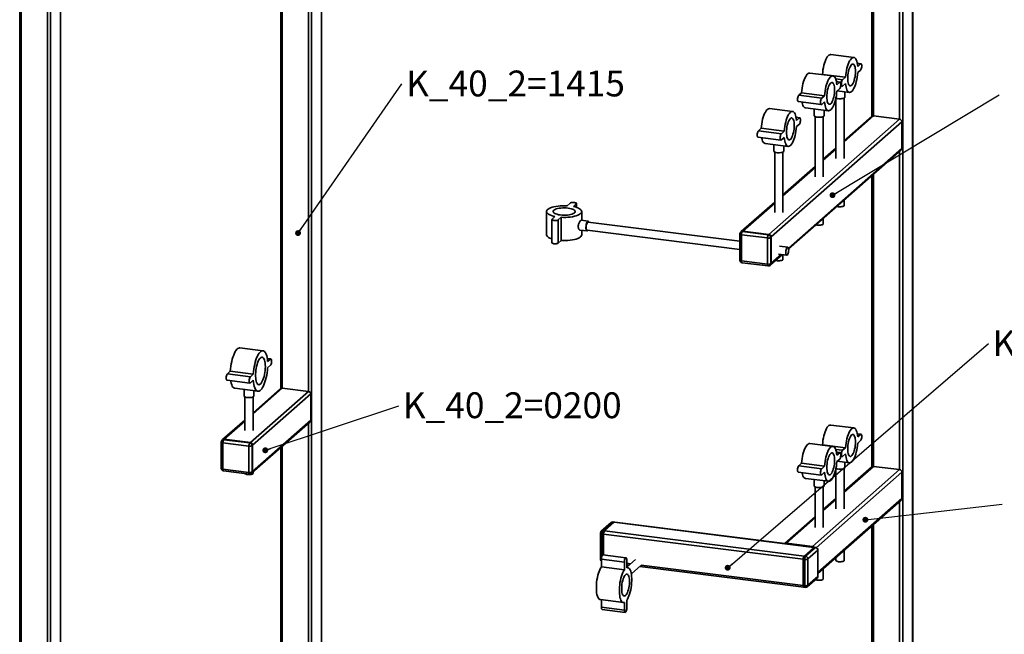
# Paper-space layout 'Blatt2' of a CAD drawing. Units: millimetres. Extents: x 0 to 4200, y 0 to 2970.
# Drawn here: x 923 to 2256, y 1305 to 2138 of the extents above; entities that cross this region are included whole.
import ezdxf

# ---------------------------------------------------------------- set-up
doc = ezdxf.new("R2010")
doc.units = ezdxf.units.MM
doc.layers.add('1', color=7, linetype='Continuous')
doc.styles.add('SLDTEXTSTYLE0', font='TXT', dxfattribs={"width": 0.605})
doc.dimstyles.new('SLDDIMSTYLE3', dxfattribs={"dimtxt": 0.18, "dimasz": 8, "dimexe": 0, "dimexo": 0.0625, "dimgap": 0, "dimtad": 0, "dimtih": 1, "dimtoh": 1, "dimdec": 0, "dimrnd": 1e-09, "dimzin": 0, "dimdsep": 46, "dimtxsty": 'Standard', "dimblk1": 'DOT', "dimblk2": 'DOT', "dimsah": 1, "dimcen": 0.09, "dimadec": 0, "dimazin": 0, "dimtfac": 8, "dimtdec": 0, "dimtofl": 0, "dimtmove": 0, "dimatfit": 3, "dimldrblk": 'DOT', "dimfxl": 1, "dimfrac": 2, "dimtolj": 1, "dimtzin": 0, "dimarcsym": 0})

# ---------------------------------------------------------------- blocks, each defined once
blk = doc.blocks.new('SW_NOTE_0_14')
at = {"layer": '1', "color": 0, "ltscale": 10, "insert": (5.9, 18.1), "char_height": 35, "attachment_point": 1, "style": 'SLDTEXTSTYLE0'}
blk.add_mtext('K_40_2=1415', dxfattribs=at)
blk = doc.blocks.new('_Dot')
at = {"color": 0, "linetype": 'ByBlock', "lineweight": -2}
blk.add_line((-0.5, 0), (-1, 0), dxfattribs=at)
at = {"color": 0, "linetype": 'ByBlock', "const_width": 0.5}
blk.add_lwpolyline([(-0.25, 0, 1), (0.25, 0, 1)], format="xyb", close=True, dxfattribs=at)
blk = doc.blocks.new('SW_NOTE_0_18')
at = {"layer": '1', "color": 0, "ltscale": 10, "insert": (5.4, 18.3), "char_height": 35, "attachment_point": 1, "style": 'SLDTEXTSTYLE0'}
blk.add_mtext('K_40_2=0200', dxfattribs=at)
blk = doc.blocks.new('SW_NOTE_0_19')
at = {"layer": '1', "color": 0, "ltscale": 10, "insert": (5.7, 17.9), "char_height": 35, "attachment_point": 1, "style": 'SLDTEXTSTYLE0'}
blk.add_mtext('K_40_2=0260', dxfattribs=at)

psp = doc.layouts.new('Blatt2')

# ---------------------------------------------------------------- linework, layer by layer
at = {"color": 7, "linetype": 'Continuous', "lineweight": 35, "ltscale": 10}
for p, q in [((923.4, 2537.7), (923.4, 1122.1)), ((925.6, 1122.7), (925.6, 2533.7)), ((960.9, 1118.2), (960.9, 2493.7)), ((965.2, 1008.9), (965.2, 2491)), ((978.6, 1020.7), (978.6, 2489.3)), ((978.8, 1020.8), (978.8, 2489.3)), ((1276.8, 2451.5), (1276.8, 1638)), ((1278.9, 1638.6), (1278.9, 2450.5)), ((1314.3, 1634.1), (1314.3, 2446)), ((1318.6, 964.4), (1318.6, 2446.4)), ((2132.2, 2399.5), (2132.2, 781)), ((2132.5, 781.4), (2132.5, 2399.7)), ((2118.9, 2387.7), (2118.9, 769.2)), ((1331.9, 976.1), (1331.9, 2384.1)), ((1332.2, 976.5), (1332.2, 2384.1)), ((2114.6, 2383.9), (2114.6, 2002.6)), ((2077.1, 2350.9), (2077.1, 2006.5)), ((2079.2, 2352.8), (2079.2, 2007.1)), ((2052.6, 2086.3), (2021.5, 2090.3)), ((2062.4, 2077.9), (2057.4, 2078.5)), ((2057.4, 2078.2), (2061.9, 2077.6)), ((2057.9, 2074.2), (2061.9, 2077.6)), ((2061.9, 2069.3), (2057.9, 2065.8)), ((2024.3, 2061.4), (1993.2, 2065.3)), ((2009.9, 2063.2), (2010.2, 2063.5)), ((2010.2, 2063.5), (2041.4, 2059.6)), ((2028.1, 2057.3), (2037.4, 2056.1)), ((2034.1, 2052.9), (2029.1, 2053.6)), ((2033.6, 2052.7), (2029.1, 2053.3)), ((2037.4, 2056.1), (2041.4, 2059.6)), ((2033.6, 2052.7), (2029.6, 2049.2)), ((2029.6, 2040.9), (2033.6, 2044.3)), ((2030, 2041.2), (2046.7, 2039)), ((2035, 2047.8), (2036.9, 2047.5)), ((2041.4, 2051.2), (2037.4, 2047.7)), ((2040.7, 2032.6), (2040.7, 2039.8)), ((1977.4, 2026.5), (2008.6, 2022.6)), ((1981.9, 2038.6), (1978, 2035.1)), ((2009.2, 2031.2), (1978, 2035.1)), ((2013.1, 2034.6), (1981.9, 2038.6)), ((2013.1, 2034.6), (2009.2, 2031.2)), ((2009.2, 2022.8), (2013.1, 2026.3)), ((2028.5, 2031.4), (2028.5, 1949.4)), ((2039.6, 1949.4), (2039.6, 2031.4)), ((1969.7, 2013.2), (1938.6, 2017.2)), ((1987.2, 2018), (2018.4, 2014.1)), ((1999.1, 2016.5), (1999.1, 2007.7)), ((2012.4, 2007.7), (2012.4, 2014.9)), ((1937.8, 1846.7), (2114.6, 2002.6)), ((1979.5, 2004.8), (1974.5, 2005.4)), ((1974.5, 2005.1), (1979, 2004.5)), ((1975, 2001.1), (1979, 2004.5)), ((2000.2, 2006.4), (2000.2, 1924.5)), ((2011.3, 1924.5), (2011.3, 2006.4)), ((2039.6, 1972.1), (2079.2, 2007.1)), ((2077, 2006.4), (2039.6, 1973.4)), ((2114.6, 2002.6), (2079.2, 2007.1)), ((1923.4, 1986.9), (1927.3, 1990.4)), ((1923.4, 1986.9), (1954.6, 1983)), ((1927.3, 1990.4), (1958.5, 1986.5)), ((1940.9, 1843.2), (2117.7, 1999.1)), ((1954.6, 1983), (1958.5, 1986.5)), ((1979, 1996.2), (1975, 1992.7)), ((2117.7, 1963.5), (2117.7, 1999.1)), ((1922.8, 1978.3), (1954, 1974.4)), ((1958.5, 1978.1), (1954.6, 1974.6)), ((1932.6, 1969.9), (1963.8, 1965.9)), ((1944.5, 1968.4), (1944.5, 1959.5)), ((1957.8, 1959.5), (1957.8, 1966.7)), ((1964.2, 1828.1), (2117.7, 1963.5)), ((1964.4, 1827), (2116.8, 1961.4)), ((2028.5, 1963.6), (2011.3, 1948.5)), ((2011.3, 1947.2), (2028.5, 1962.3)), ((1945.6, 1958.3), (1945.6, 1876.3)), ((1956.7, 1876.3), (1956.7, 1958.3)), ((2114.6, 1959.4), (2114.6, 1528.1)), ((2000.2, 1938.7), (1956.7, 1900.3)), ((1956.7, 1899), (2000.2, 1937.4)), ((2077.1, 1926.4), (2077.1, 1531.9)), ((2079.2, 1928.3), (2079.2, 1532.5)), ((2039.6, 1885.9), (2039.6, 1893.3)), ((1668.6, 1889), (1664.6, 1885.5)), ((1673, 1884.5), (1676.9, 1887.9)), ((1676.9, 1887.9), (1676.9, 1883.5)), ((1677.2, 1883.4), (1677.2, 1888.5)), ((1945.6, 1890.5), (1900.3, 1850.5)), ((1902.5, 1851.2), (1945.6, 1889.2)), ((1636.7, 1877.7), (1636.7, 1846.3)), ((1643.9, 1866.9), (1643.9, 1835.5)), ((1648.1, 1870.9), (1644.2, 1867.4)), ((1652.5, 1866.4), (1656.4, 1869.9)), ((1652.5, 1866.4), (1652.5, 1835)), ((1656.4, 1869.9), (1656.4, 1838.4)), ((1684.3, 1865.7), (1684.3, 1877.7)), ((2011.3, 1861), (2011.3, 1868.4)), ((1693.1, 1864.6), (1683.5, 1865.8)), ((1898.4, 1837.6), (1693, 1863.5)), ((1681.9, 1852.6), (1691.5, 1851.4)), ((1684.3, 1846.3), (1684.3, 1852.3)), ((1691.6, 1852.5), (1898.4, 1826.4)), ((1898.4, 1847.3), (1898.4, 1811.7)), ((1900.3, 1850.5), (1899.5, 1849.8)), ((1935.8, 1841.9), (1900.5, 1846.3)), ((1900.5, 1846.3), (1900.5, 1810.7)), ((1902.5, 1851.2), (1901.7, 1850.5)), ((1901.7, 1850.5), (1937, 1846)), ((1937.8, 1846.7), (1902.5, 1851.2)), ((1935.8, 1806.2), (1935.8, 1841.9)), ((1937, 1846), (1937.8, 1846.7)), ((1940.9, 1843.2), (1940.1, 1842.5)), ((1940.1, 1842.5), (1940.1, 1806.9)), ((1940.9, 1807.6), (1940.9, 1843.2)), ((1652.5, 1835), (1656.4, 1838.4)), ((1963.2, 1829.4), (1952.2, 1830.8)), ((1940, 1805.5), (1955.6, 1819.2)), ((1940.9, 1807.6), (1954.3, 1819.4)), ((1950.8, 1819.8), (1961.8, 1818.4)), ((1956.7, 1812.8), (1956.7, 1819.1)), ((1900.5, 1810.7), (1935.8, 1806.2)), ((1901.3, 1808.4), (1936.6, 1804)), ((1939.2, 1804.8), (1940, 1805.5)), ((1940.1, 1806.9), (1940.9, 1807.6)), ((1252.8, 1689.1), (1221.6, 1693.1)), ((1263.5, 1678.1), (1258.5, 1678.7)), ((1262.9, 1677.9), (1258.6, 1678.4)), ((1262.9, 1677.9), (1259, 1674.4)), ((1259, 1666), (1262.9, 1669.5)), ((1208.5, 1661.4), (1204.6, 1657.9)), ((1235.8, 1654), (1204.6, 1657.9)), ((1239.7, 1657.4), (1208.5, 1661.4)), ((1239.7, 1657.4), (1235.8, 1654)), ((1204.1, 1649.3), (1235.2, 1645.4)), ((1235.8, 1645.6), (1239.7, 1649.1)), ((1214.7, 1638.3), (1245.9, 1634.3)), ((1227.1, 1636.7), (1227.1, 1628)), ((1228.2, 1626.7), (1228.2, 1580.9)), ((1235.7, 1564.9), (1314.3, 1634.1)), ((1238.8, 1561.3), (1317.4, 1630.6)), ((1239.3, 1603.7), (1278.9, 1638.6)), ((1276.7, 1638), (1239.3, 1605)), ((1239.3, 1580.9), (1239.3, 1626.7)), ((1240.4, 1628), (1240.4, 1635)), ((1314.3, 1634.1), (1278.9, 1638.6)), ((1317.4, 1595), (1317.4, 1630.6)), ((1228.2, 1595.2), (1198.2, 1568.7)), ((1200.4, 1569.3), (1228.2, 1593.9)), ((1237.9, 1523.6), (1316.5, 1592.9)), ((1238.8, 1525.7), (1317.4, 1595)), ((1314.3, 963.7), (1314.3, 1590.9)), ((2052.6, 1584.6), (2021.5, 1588.5)), ((2062.4, 1576.1), (2057.4, 1576.7)), ((2057.4, 1576.4), (2061.9, 1575.9)), ((2057.9, 1572.4), (2061.9, 1575.9)), ((1196.3, 1565.5), (1196.3, 1529.9)), ((1198.2, 1568.7), (1197.4, 1568)), ((1233.8, 1560), (1198.4, 1564.4)), ((1198.4, 1564.4), (1198.4, 1528.8)), ((1200.4, 1569.3), (1199.6, 1568.6)), ((1199.6, 1568.6), (1234.9, 1564.2)), ((1235.7, 1564.9), (1200.4, 1569.3)), ((1233.8, 1524.4), (1233.8, 1560)), ((1234.9, 1564.2), (1235.7, 1564.9)), ((1238.8, 1561.3), (1238.1, 1560.6)), ((1238.1, 1560.6), (1238.1, 1525)), ((1238.8, 1525.7), (1238.8, 1561.3)), ((1278.9, 968.2), (1278.9, 1559.8)), ((2024.3, 1559.6), (1993.2, 1563.5)), ((2009.9, 1561.4), (2010.2, 1561.7)), ((2010.2, 1561.7), (2041.4, 1557.8)), ((2061.9, 1567.5), (2057.9, 1564)), ((1276.8, 1557.9), (1276.8, 969.2)), ((2028.1, 1555.5), (2037.4, 1554.3)), ((2034.1, 1551.1), (2029.1, 1551.8)), ((2033.6, 1550.9), (2029.1, 1551.5)), ((2033.6, 1550.9), (2029.6, 1547.5)), ((2037.4, 1554.3), (2041.4, 1557.8)), ((2041.4, 1549.4), (2037.4, 1546)), ((1981.9, 1536.8), (1978, 1533.3)), ((2009.2, 1529.4), (1978, 1533.3)), ((2013.1, 1532.9), (1981.9, 1536.8)), ((2029.6, 1539.1), (2033.6, 1542.5)), ((2030, 1539.4), (2046.7, 1537.3)), ((2035, 1546), (2036.9, 1545.7)), ((2040.7, 1530.8), (2040.7, 1538)), ((1198.4, 1528.8), (1233.8, 1524.4)), ((1199.2, 1526.6), (1234.5, 1522.1)), ((1237.1, 1522.9), (1237.9, 1523.6)), ((1238.1, 1525), (1238.8, 1525.7)), ((1239.3, 1523.2), (1239.3, 1524.8)), ((1977.4, 1524.7), (2008.6, 1520.8)), ((1996.7, 1424.1), (2114.6, 1528.1)), ((2001.9, 1422.4), (2117.7, 1524.5)), ((2013.1, 1532.9), (2009.2, 1529.4)), ((2009.2, 1521), (2013.1, 1524.5)), ((2028.5, 1529.6), (2028.5, 1474.9)), ((2039.6, 1497.6), (2079.2, 1532.5)), ((2077, 1531.9), (2039.6, 1498.9)), ((2039.6, 1474.9), (2039.6, 1529.6)), ((2114.6, 1528.1), (2079.2, 1532.5)), ((2117.7, 1488.9), (2117.7, 1524.5)), ((1987.2, 1516.2), (2018.4, 1512.3)), ((1999.1, 1514.7), (1999.1, 1505.9)), ((2012.4, 1505.9), (2012.4, 1513.1)), ((2000.2, 1504.7), (2000.2, 1449.9)), ((2011.3, 1449.9), (2011.3, 1504.7)), ((2004.1, 1388.7), (2117.7, 1488.9)), ((2004.1, 1387.4), (2116.8, 1486.8)), ((2028.5, 1489.1), (2011.3, 1473.9)), ((2011.3, 1472.6), (2028.5, 1487.8)), ((2114.6, 1484.9), (2114.6, 1234.8)), ((1724.2, 1456.4), (1710.8, 1444.6)), ((1726.4, 1457), (1713, 1445.2)), ((1715.1, 1445), (1728.4, 1456.8)), ((1728.4, 1456.8), (1726.4, 1457)), ((1728.9, 1456.9), (1726.8, 1457.2)), ((1728.4, 1456.8), (1998.7, 1422.7)), ((1999.1, 1422.9), (1728.9, 1456.9)), ((2000.2, 1464.1), (1959.2, 1428)), ((1961.4, 1428.6), (2000.2, 1462.8)), ((2079.2, 1453.7), (2079.2, 1239.2)), ((1709.7, 1442.1), (1709.7, 1406.5)), ((1713.9, 1440.8), (1711.8, 1441.1)), ((1711.8, 1441.1), (1711.8, 1411.4)), ((1713, 1445.2), (1715.1, 1445)), ((1713.9, 1412.5), (1713.9, 1440.8)), ((1713.9, 1440.8), (1984.1, 1406.8)), ((1715.1, 1445), (1985.3, 1410.9)), ((2077.1, 1451.8), (2077.1, 1238.6)), ((1996.7, 1424.1), (1961.4, 1428.6)), ((1998.7, 1422.7), (1985.3, 1410.9)), ((1987.4, 1410.7), (2000.8, 1422.5)), ((2003.9, 1418.9), (1990.5, 1407.1)), ((2000.8, 1422.5), (1998.7, 1422.7)), ((2001.2, 1422.6), (1999.1, 1422.9)), ((2003.9, 1383.3), (2003.9, 1418.9)), ((2004.1, 1383.7), (2004.1, 1419.3)), ((2039.6, 1405.1), (2039.6, 1418.8)), ((1742.1, 1402.9), (1710.9, 1406.8)), ((1710.9, 1406.8), (1710.9, 1396.3)), ((1744.2, 1408.7), (1713, 1412.6)), ((1742.1, 1402.9), (1742.1, 1392.4)), ((1757, 1406.6), (1745.2, 1396.2)), ((1745.2, 1395.2), (1745.2, 1405.7)), ((1745.2, 1401.2), (1750.2, 1400.6)), ((1986.2, 1406.5), (1984.1, 1406.8)), ((1984.1, 1406.8), (1984.1, 1371.1)), ((1985.3, 1410.9), (1987.4, 1410.7)), ((1986.2, 1370.9), (1986.2, 1406.5)), ((1990.5, 1407.1), (1990.5, 1371.5)), ((2028.5, 1409), (2028.5, 1405.1)), ((1742.1, 1392.4), (1710.9, 1396.3)), ((1745.2, 1399.1), (1748.1, 1398.7)), ((1746.6, 1395.4), (1745.2, 1395.5)), ((1751.5, 1386.9), (1764.4, 1398.3)), ((1762.8, 1396.9), (1984.9, 1368.9)), ((1764.8, 1398.8), (1984.1, 1371.1)), ((2011.3, 1380.2), (2011.3, 1393.8)), ((1989.6, 1369.4), (2003, 1381.2)), ((1990.5, 1371.5), (2003.9, 1383.3)), ((1984.1, 1371.1), (1986.2, 1370.9)), ((1984.9, 1368.9), (1987, 1368.6)), ((1709.5, 1352), (1740.7, 1348.1)), ((1710.9, 1351.8), (1710.9, 1341.7)), ((1742.1, 1348.3), (1742.1, 1337.8)), ((1745.2, 1340.5), (1745.2, 1351)), ((1742.1, 1337.8), (1710.9, 1341.7)), ((1711.9, 1338.7), (1743.1, 1334.8))]:
    psp.add_line(p, q, dxfattribs=at)
at = {"color": 7, "linetype": 'Continuous', "lineweight": 35, "ltscale": 10, "flags": 128}
for points in [[(2010.2, 2063.5), (2010.5, 2066.6), (2010.9, 2069.7), (2011.4, 2072.8), (2012.1, 2075.7), (2012.9, 2078.5), (2013.8, 2081.1), (2014.7, 2083.4), (2015.7, 2085.5), (2016.8, 2087.2), (2017.9, 2088.6), (2019, 2089.5), (2020.1, 2090.1), (2021.2, 2090.3), (2021.5, 2090.3)], [(2041.4, 2059.6), (2041.7, 2062.7), (2042.1, 2065.8), (2042.6, 2068.9), (2043.3, 2071.8), (2044.1, 2074.6), (2044.9, 2077.2), (2045.9, 2079.5), (2046.9, 2081.6), (2048, 2083.3), (2049.1, 2084.6), (2050.2, 2085.6), (2051.3, 2086.2), (2052.4, 2086.4), (2053.4, 2086.1), (2054.4, 2085.5), (2055.2, 2084.4), (2056, 2083), (2056.7, 2081.3), (2057.2, 2079.2), (2057.7, 2076.8), (2057.9, 2074.2)], [(2044.4, 2058), (2044.4, 2060.4), (2044.7, 2062.9), (2045, 2065.3), (2045.5, 2067.7), (2046.1, 2069.9), (2046.8, 2071.9), (2047.5, 2073.7), (2048.4, 2075.2), (2049.2, 2076.3), (2050.1, 2077.1), (2050.9, 2077.5), (2051.8, 2077.5), (2052.5, 2077), (2053.2, 2076.2), (2053.8, 2075), (2054.3, 2073.5), (2054.6, 2071.7), (2054.9, 2069.6), (2054.9, 2067.4), (2054.9, 2065), (2054.6, 2062.5), (2054.3, 2060.1), (2053.8, 2057.7), (2053.2, 2055.5), (2052.5, 2053.4), (2051.8, 2051.7), (2050.9, 2050.2), (2050.1, 2049), (2049.2, 2048.3), (2048.4, 2047.9), (2047.5, 2047.9), (2046.8, 2048.3), (2046.1, 2049.2), (2045.5, 2050.4), (2045, 2051.9), (2044.7, 2053.7), (2044.4, 2055.8), (2044.4, 2058)], [(2061.9, 2077.6), (2062.3, 2077.9), (2062.8, 2077.7), (2063.1, 2077), (2063.4, 2076.1), (2063.4, 2074.8), (2063.4, 2073.5), (2063.1, 2072.1), (2062.8, 2070.9), (2062.3, 2069.9), (2061.9, 2069.3)], [(1993.2, 2065.3), (1992.9, 2065.3), (1991.8, 2065.2), (1990.7, 2064.6), (1989.6, 2063.6), (1988.5, 2062.3), (1987.5, 2060.5), (1986.4, 2058.5), (1985.5, 2056.2), (1984.6, 2053.6), (1983.8, 2050.8), (1983.2, 2047.8), (1982.6, 2044.8), (1982.2, 2041.7), (1981.9, 2038.6)], [(2029.6, 2049.2), (2029.4, 2051.9), (2029, 2054.2), (2028.4, 2056.3), (2027.7, 2058.1), (2027, 2059.5), (2026.1, 2060.5), (2025.1, 2061.2), (2024.1, 2061.4), (2023, 2061.2), (2021.9, 2060.7), (2020.8, 2059.7), (2019.7, 2058.3), (2018.6, 2056.6), (2017.6, 2054.6), (2016.7, 2052.2), (2015.8, 2049.6), (2015, 2046.9), (2014.3, 2043.9), (2013.8, 2040.9), (2013.4, 2037.7), (2013.1, 2034.6)], [(2033.6, 2044.3), (2034.1, 2045), (2034.5, 2045.9), (2034.8, 2047.2), (2035.1, 2048.5), (2035.1, 2049.9), (2035.1, 2051.1), (2034.8, 2052.1), (2034.5, 2052.7), (2034.1, 2052.9), (2033.6, 2052.7)], [(2037.4, 2047.7), (2037, 2047.5), (2036.5, 2047.7), (2036.2, 2048.3), (2036, 2049.3), (2035.9, 2050.5), (2036, 2051.9), (2036.2, 2053.3), (2036.5, 2054.5), (2037, 2055.5), (2037.4, 2056.1)], [(2057.9, 2065.8), (2057.7, 2062.7), (2057.2, 2059.6), (2056.7, 2056.5), (2056, 2053.6), (2055.2, 2050.8), (2054.4, 2048.2), (2053.4, 2045.9), (2052.4, 2043.8), (2051.3, 2042.1), (2050.2, 2040.8), (2049.1, 2039.8), (2048, 2039.2), (2046.9, 2039), (2045.9, 2039.3), (2044.9, 2039.9), (2044.1, 2040.9), (2043.3, 2042.4), (2042.6, 2044.1), (2042.1, 2046.2), (2041.7, 2048.6), (2041.4, 2051.2)], [(2013.1, 2026.3), (2013.4, 2023.6), (2013.8, 2021.3), (2014.3, 2019.2), (2015, 2017.4), (2015.8, 2016), (2016.7, 2015), (2017.6, 2014.3), (2018.6, 2014.1), (2019.7, 2014.3), (2020.8, 2014.8), (2021.9, 2015.8), (2023, 2017.2), (2024.1, 2018.9), (2025.1, 2020.9), (2026.1, 2023.3), (2027, 2025.8), (2027.7, 2028.6), (2028.4, 2031.6), (2029, 2034.6), (2029.4, 2037.8), (2029.6, 2040.9)], [(2026.7, 2042.4), (2026.6, 2044.7), (2026.4, 2046.7), (2026, 2048.6), (2025.5, 2050.1), (2024.9, 2051.3), (2024.3, 2052.1), (2023.5, 2052.5), (2022.7, 2052.6), (2021.8, 2052.2), (2020.9, 2051.4), (2020.1, 2050.3), (2019.2, 2048.8), (2018.5, 2047), (2017.8, 2045), (2017.2, 2042.7), (2016.7, 2040.4), (2016.4, 2037.9), (2016.2, 2035.5), (2016.1, 2033.1), (2016.2, 2030.8), (2016.4, 2028.8), (2016.7, 2026.9), (2017.2, 2025.4), (2017.8, 2024.2), (2018.5, 2023.4), (2019.2, 2023), (2020.1, 2022.9), (2020.9, 2023.3), (2021.8, 2024.1), (2022.7, 2025.2), (2023.5, 2026.7), (2024.3, 2028.5), (2024.9, 2030.5), (2025.5, 2032.8), (2026, 2035.1), (2026.4, 2037.6), (2026.6, 2040), (2026.7, 2042.4)], [(1978, 2035.1), (1977.5, 2034.5), (1977.1, 2033.5), (1976.7, 2032.3), (1976.5, 2030.9), (1976.4, 2029.5), (1976.5, 2028.3), (1976.7, 2027.3), (1977.1, 2026.7), (1977.4, 2026.5)], [(2009.2, 2031.2), (2008.7, 2030.5), (2008.2, 2029.6), (2007.9, 2028.3), (2007.7, 2027), (2007.6, 2025.6), (2007.7, 2024.4), (2007.9, 2023.4), (2008.2, 2022.8), (2008.7, 2022.6), (2009.2, 2022.8)], [(2040.7, 2032.6), (2040.6, 2032.2), (2040.1, 2031.7), (2039.3, 2031.2), (2038.1, 2030.8), (2036.6, 2030.6), (2035, 2030.4), (2033.3, 2030.4), (2031.7, 2030.5)], [(1927.3, 1990.4), (1927.6, 1993.5), (1928, 1996.6), (1928.5, 1999.7), (1929.2, 2002.6), (1930, 2005.4), (1930.9, 2008), (1931.8, 2010.3), (1932.9, 2012.4), (1933.9, 2014.1), (1935, 2015.5), (1936.1, 2016.4), (1937.2, 2017), (1938.3, 2017.2), (1938.6, 2017.2)], [(1958.5, 1986.5), (1958.8, 1989.6), (1959.2, 1992.7), (1959.7, 1995.8), (1960.4, 1998.7), (1961.2, 2001.5), (1962.1, 2004.1), (1963, 2006.4), (1964, 2008.5), (1965.1, 2010.2), (1966.2, 2011.5), (1967.3, 2012.5), (1968.4, 2013.1), (1969.5, 2013.3), (1970.5, 2013), (1971.5, 2012.4), (1972.3, 2011.3), (1973.1, 2009.9), (1973.8, 2008.2), (1974.3, 2006.1), (1974.8, 2003.7), (1975, 2001.1)], [(1982.5, 2025.9), (1982.6, 2025.2), (1983.2, 2023.1), (1983.8, 2021.3), (1984.6, 2019.9), (1985.5, 2018.9), (1986.4, 2018.2), (1987.2, 2018)], [(1961.5, 1984.9), (1961.6, 1987.3), (1961.8, 1989.8), (1962.1, 1992.2), (1962.6, 1994.6), (1963.2, 1996.8), (1963.9, 1998.8), (1964.6, 2000.6), (1965.5, 2002.1), (1966.3, 2003.2), (1967.2, 2004), (1968.1, 2004.4), (1968.9, 2004.4), (1969.7, 2003.9), (1970.3, 2003.1), (1970.9, 2001.9), (1971.4, 2000.4), (1971.8, 1998.6), (1972, 1996.5), (1972, 1994.3), (1972, 1991.9), (1971.8, 1989.4), (1971.4, 1987), (1970.9, 1984.6), (1970.3, 1982.4), (1969.7, 1980.3), (1968.9, 1978.6), (1968.1, 1977.1), (1967.2, 1975.9), (1966.3, 1975.2), (1965.5, 1974.8), (1964.6, 1974.8), (1963.9, 1975.2), (1963.2, 1976.1), (1962.6, 1977.3), (1962.1, 1978.8), (1961.8, 1980.6), (1961.6, 1982.7), (1961.5, 1984.9)], [(1979, 2004.5), (1979.5, 2004.8), (1979.9, 2004.6), (1980.2, 2003.9), (1980.5, 2003), (1980.5, 2001.7), (1980.5, 2000.4), (1980.2, 1999), (1979.9, 1997.8), (1979.5, 1996.8), (1979, 1996.2)], [(2012.4, 2007.7), (2012.4, 2007.6), (2012.1, 2007), (2011.5, 2006.5), (2010.4, 2006.1), (2009.1, 2005.7), (2007.5, 2005.5), (2005.9, 2005.4), (2004.2, 2005.5), (2002.7, 2005.7), (2001.3, 2006), (2000.2, 2006.4), (1999.5, 2006.9), (1999.1, 2007.5), (1999.1, 2007.7)], [(1922.8, 1978.3), (1922.5, 1978.6), (1922.1, 1979.2), (1921.9, 1980.1), (1921.8, 1981.4), (1921.9, 1982.7), (1922.1, 1984.1), (1922.5, 1985.3), (1922.9, 1986.3), (1923.4, 1986.9)], [(1975, 1992.7), (1974.8, 1989.6), (1974.3, 1986.5), (1973.8, 1983.4), (1973.1, 1980.5), (1972.3, 1977.7), (1971.5, 1975.1), (1970.5, 1972.8), (1969.5, 1970.7), (1968.4, 1969), (1967.3, 1967.7), (1966.2, 1966.7), (1965.1, 1966.1), (1964, 1965.9), (1963, 1966.2), (1962.1, 1966.8), (1961.2, 1967.8), (1960.4, 1969.3), (1959.7, 1971), (1959.2, 1973.1), (1958.8, 1975.5), (1958.5, 1978.1)], [(1932.6, 1969.9), (1931.8, 1970.1), (1930.9, 1970.7), (1930, 1971.8), (1929.2, 1973.2), (1928.5, 1974.9), (1928, 1977), (1927.9, 1977.7)], [(1954.6, 1974.6), (1954.1, 1974.4), (1953.6, 1974.6), (1953.3, 1975.2), (1953.1, 1976.2), (1953, 1977.4), (1953.1, 1978.8), (1953.3, 1980.2), (1953.6, 1981.4), (1954.1, 1982.4), (1954.6, 1983)], [(1948.8, 1957.4), (1947.3, 1957.7), (1946.1, 1958.1), (1945.2, 1958.5), (1944.6, 1959.1), (1944.5, 1959.5)], [(1957.8, 1959.5), (1957.7, 1959.1), (1957.2, 1958.6), (1956.4, 1958.1), (1955.2, 1957.7), (1953.7, 1957.5), (1952.1, 1957.3), (1950.4, 1957.3), (1948.8, 1957.4)], [(1664.6, 1885.5), (1661.5, 1885.6), (1658.4, 1885.6), (1655.3, 1885.4), (1652.3, 1885.1), (1649.4, 1884.7), (1646.7, 1884.2), (1644.3, 1883.5), (1642.1, 1882.7), (1640.3, 1881.9), (1638.8, 1881), (1637.7, 1880), (1637, 1879), (1636.7, 1877.9), (1636.8, 1876.9), (1637.3, 1875.9), (1638.2, 1874.9), (1639.5, 1873.9), (1641.2, 1873), (1643.2, 1872.2), (1645.5, 1871.5), (1648.1, 1870.9)], [(1665.8, 1882.3), (1663.4, 1882.6), (1661, 1882.7), (1658.5, 1882.6), (1656.1, 1882.4), (1653.8, 1882.1), (1651.7, 1881.7), (1649.8, 1881.2), (1648.3, 1880.5), (1647, 1879.8), (1646.1, 1879.1), (1645.7, 1878.3), (1645.6, 1877.4), (1645.9, 1876.6), (1646.7, 1875.8), (1647.8, 1875.1), (1649.2, 1874.4), (1651, 1873.9), (1653, 1873.4), (1655.2, 1873), (1657.6, 1872.8), (1660.1, 1872.7), (1662.5, 1872.8), (1664.9, 1872.9), (1667.2, 1873.2), (1669.3, 1873.7), (1671.2, 1874.2), (1672.8, 1874.8), (1674, 1875.5), (1674.9, 1876.3), (1675.4, 1877.1), (1675.4, 1877.9), (1675.1, 1878.8), (1674.4, 1879.5), (1673.3, 1880.3), (1671.8, 1880.9), (1670.1, 1881.5), (1668, 1882), (1665.8, 1882.3)], [(1656.4, 1869.9), (1659.5, 1869.8), (1662.6, 1869.8), (1665.7, 1869.9), (1668.8, 1870.2), (1671.6, 1870.7), (1674.3, 1871.2), (1676.7, 1871.9), (1678.9, 1872.6), (1680.7, 1873.5), (1682.2, 1874.4), (1683.3, 1875.4), (1684, 1876.4), (1684.3, 1877.4), (1684.2, 1878.5), (1683.7, 1879.5), (1682.8, 1880.5), (1681.5, 1881.5), (1679.8, 1882.3), (1677.8, 1883.2), (1675.5, 1883.9), (1673, 1884.5)], [(1676.9, 1887.9), (1677.2, 1888.4), (1677, 1888.8), (1676.4, 1889.3), (1675.5, 1889.6), (1674.3, 1889.8), (1672.9, 1889.9), (1671.5, 1889.9), (1670.3, 1889.7), (1669.3, 1889.4), (1668.6, 1889)], [(2032.1, 1884.2), (2030.8, 1884.5), (2029.9, 1884.7)], [(2039.6, 1885.9), (2039.6, 1885.9), (2039.4, 1885.4), (2038.8, 1885), (2037.8, 1884.6), (2036.5, 1884.3), (2035.1, 1884.1), (2033.6, 1884.1), (2032.1, 1884.2)], [(1644.2, 1867.4), (1643.9, 1867), (1644, 1866.5), (1644.6, 1866.1), (1645.5, 1865.8), (1646.7, 1865.5), (1648.1, 1865.4), (1649.5, 1865.5), (1650.7, 1865.7), (1651.8, 1866), (1652.5, 1866.4)], [(1694.2, 1863.3), (1694, 1863.8), (1693.6, 1864.4), (1693, 1864.6), (1692.5, 1864.4), (1691.9, 1863.8), (1691.3, 1862.8), (1690.8, 1861.5), (1690.4, 1860), (1690.1, 1858.4), (1690, 1856.7), (1690, 1855.1), (1690.1, 1853.7), (1690.4, 1852.6), (1690.8, 1851.8), (1691.3, 1851.4), (1691.9, 1851.4), (1692.5, 1851.8), (1692.8, 1852.3)], [(1693, 1863.5), (1692.7, 1863.4), (1692.2, 1863.1), (1691.7, 1862.3), (1691.2, 1861.2), (1690.8, 1859.9), (1690.5, 1858.5), (1690.4, 1857), (1690.4, 1855.5), (1690.5, 1854.3), (1690.8, 1853.3), (1691.2, 1852.7), (1691.6, 1852.5)], [(2011.3, 1861), (2011.3, 1860.7), (2010.8, 1860.2), (2010, 1859.8), (2008.9, 1859.5), (2007.5, 1859.2), (2006, 1859.2), (2004.5, 1859.2), (2003.1, 1859.4), (2001.9, 1859.7), (2001.6, 1859.8)], [(1636.7, 1846.3), (1636.8, 1845.5), (1637.3, 1844.4), (1638.2, 1843.4), (1639.5, 1842.5), (1641.2, 1841.6), (1643.2, 1840.8), (1643.9, 1840.6)], [(1656.4, 1838.4), (1659.5, 1838.3), (1662.6, 1838.3), (1665.7, 1838.5), (1668.8, 1838.8), (1671.6, 1839.2), (1674.3, 1839.8), (1676.7, 1840.4), (1678.9, 1841.2), (1680.7, 1842), (1682.2, 1843), (1683.3, 1843.9), (1684, 1845), (1684.3, 1846), (1684.3, 1846.3)], [(1898.4, 1847.3), (1898.4, 1847.3), (1898.4, 1847.1), (1898.6, 1846.9), (1899, 1846.7), (1899.4, 1846.5), (1899.9, 1846.4), (1900.5, 1846.3)], [(1643.9, 1835.5), (1644, 1835.1), (1644.6, 1834.7), (1645.5, 1834.3), (1646.7, 1834.1), (1648.1, 1834), (1649.5, 1834.1), (1650.7, 1834.3), (1651.8, 1834.6), (1652.5, 1835)], [(1964.5, 1825.7), (1964.4, 1827), (1964.2, 1828.1), (1963.9, 1828.9), (1963.4, 1829.4), (1962.9, 1829.4), (1962.4, 1829), (1961.9, 1828.3), (1961.4, 1827.2), (1961, 1825.9), (1960.7, 1824.4), (1960.6, 1822.9), (1960.6, 1821.5), (1960.7, 1820.2), (1961, 1819.3), (1961.4, 1818.6), (1961.9, 1818.4), (1962.4, 1818.6), (1962.9, 1819.1), (1963.4, 1820.1), (1963.9, 1821.3), (1964.2, 1822.7), (1964.4, 1824.2), (1964.5, 1825.7)], [(1898.4, 1811.7), (1898.4, 1811.7), (1898.4, 1811.5), (1898.6, 1811.3), (1899, 1811.1), (1899.4, 1810.9), (1899.9, 1810.8), (1900.5, 1810.7)], [(1901.3, 1808.4), (1901.2, 1808.4), (1901, 1808.5), (1900.9, 1808.8), (1900.7, 1809.1), (1900.6, 1809.6), (1900.5, 1810.1), (1900.5, 1810.7)], [(1936.6, 1804), (1936.6, 1804), (1936.4, 1804.1), (1936.2, 1804.3), (1936, 1804.7), (1935.9, 1805.1), (1935.9, 1805.6), (1935.8, 1806.2)], [(1949.2, 1811.1), (1947.9, 1811.4), (1947, 1811.6)], [(1956.7, 1812.8), (1956.7, 1812.8), (1956.5, 1812.3), (1955.9, 1811.9), (1954.9, 1811.5), (1953.6, 1811.2), (1952.2, 1811), (1950.7, 1811), (1949.2, 1811.1)], [(1221.6, 1693.1), (1221.1, 1693.1), (1220, 1692.8), (1218.8, 1692.2), (1217.6, 1691.1), (1216.4, 1689.7), (1215.2, 1687.9), (1214.1, 1685.8), (1213.1, 1683.3), (1212.1, 1680.6), (1211.2, 1677.7), (1210.4, 1674.6), (1209.7, 1671.4), (1209.2, 1668.1), (1208.8, 1664.7), (1208.5, 1661.4)], [(1259, 1674.4), (1258.7, 1677.3), (1258.3, 1679.9), (1257.8, 1682.3), (1257.1, 1684.4), (1256.3, 1686.1), (1255.4, 1687.5), (1254.5, 1688.4), (1253.4, 1689), (1252.3, 1689.2), (1251.1, 1688.9), (1250, 1688.2), (1248.8, 1687.2), (1247.6, 1685.8), (1246.4, 1684), (1245.3, 1681.8), (1244.2, 1679.4), (1243.3, 1676.7), (1242.4, 1673.8), (1241.6, 1670.7), (1240.9, 1667.4), (1240.4, 1664.1), (1240, 1660.8), (1239.7, 1657.4)], [(1256, 1667.6), (1255.9, 1670.1), (1255.7, 1672.4), (1255.3, 1674.5), (1254.9, 1676.3), (1254.3, 1677.9), (1253.6, 1679), (1252.8, 1679.8), (1251.9, 1680.3), (1251, 1680.3), (1250.1, 1679.9), (1249.1, 1679.2), (1248.2, 1678), (1247.2, 1676.6), (1246.3, 1674.8), (1245.5, 1672.7), (1244.8, 1670.4), (1244.1, 1667.9), (1243.6, 1665.3), (1243.2, 1662.6), (1242.9, 1659.9), (1242.8, 1657.2), (1242.8, 1654.6), (1242.9, 1652.2), (1243.2, 1650), (1243.6, 1648), (1244.1, 1646.3), (1244.8, 1645), (1245.5, 1644), (1246.3, 1643.4), (1247.2, 1643.1), (1248.2, 1643.3), (1249.1, 1643.9), (1250.1, 1644.8), (1251, 1646.1), (1251.9, 1647.8), (1252.8, 1649.7), (1253.6, 1651.9), (1254.3, 1654.3), (1254.9, 1656.9), (1255.3, 1659.5), (1255.7, 1662.2), (1255.9, 1664.9), (1256, 1667.6)], [(1262.9, 1669.5), (1263.4, 1670.1), (1263.8, 1671.1), (1264.2, 1672.4), (1264.4, 1673.7), (1264.5, 1675.1), (1264.4, 1676.3), (1264.2, 1677.3), (1263.8, 1677.9), (1263.4, 1678.1), (1262.9, 1677.9)], [(1204.6, 1657.9), (1204.1, 1657.3), (1203.7, 1656.3), (1203.3, 1655), (1203.1, 1653.7), (1203, 1652.3), (1203.1, 1651.1), (1203.3, 1650.1), (1203.7, 1649.5), (1204.1, 1649.3)], [(1235.8, 1654), (1235.3, 1653.3), (1234.9, 1652.4), (1234.5, 1651.1), (1234.3, 1649.8), (1234.2, 1648.4), (1234.3, 1647.2), (1234.5, 1646.2), (1234.9, 1645.6), (1235.3, 1645.4), (1235.8, 1645.6)], [(1239.7, 1649.1), (1240, 1646.2), (1240.4, 1643.5), (1240.9, 1641.2), (1241.6, 1639.1), (1242.4, 1637.4), (1243.3, 1636), (1244.2, 1635.1), (1245.3, 1634.5), (1246.4, 1634.3), (1247.6, 1634.6), (1248.8, 1635.2), (1250, 1636.3), (1251.1, 1637.7), (1252.3, 1639.5), (1253.4, 1641.6), (1254.5, 1644.1), (1255.4, 1646.8), (1256.3, 1649.7), (1257.1, 1652.8), (1257.8, 1656), (1258.3, 1659.3), (1258.7, 1662.7), (1259, 1666)], [(1209, 1648.7), (1209.2, 1647.5), (1209.7, 1645.1), (1210.4, 1643), (1211.2, 1641.3), (1212.1, 1640), (1213.1, 1639), (1214.1, 1638.4), (1214.7, 1638.3)], [(1240.4, 1628), (1240.4, 1627.9), (1240.1, 1627.3), (1239.4, 1626.8), (1238.4, 1626.4), (1237.1, 1626), (1235.5, 1625.8), (1233.9, 1625.7), (1232.2, 1625.8), (1230.6, 1626), (1229.3, 1626.3), (1228.2, 1626.7), (1227.5, 1627.2), (1227.1, 1627.8), (1227.1, 1628)], [(2010.2, 1561.7), (2010.5, 1564.8), (2010.9, 1567.9), (2011.4, 1571), (2012.1, 1573.9), (2012.9, 1576.7), (2013.8, 1579.3), (2014.7, 1581.7), (2015.7, 1583.7), (2016.8, 1585.4), (2017.9, 1586.8), (2019, 1587.7), (2020.1, 1588.3), (2021.2, 1588.5), (2021.5, 1588.5)], [(2041.4, 1557.8), (2041.7, 1560.9), (2042.1, 1564), (2042.6, 1567.1), (2043.3, 1570), (2044.1, 1572.8), (2044.9, 1575.4), (2045.9, 1577.7), (2046.9, 1579.8), (2048, 1581.5), (2049.1, 1582.8), (2050.2, 1583.8), (2051.3, 1584.4), (2052.4, 1584.6), (2053.4, 1584.3), (2054.4, 1583.7), (2055.2, 1582.7), (2056, 1581.2), (2056.7, 1579.5), (2057.2, 1577.4), (2057.7, 1575), (2057.9, 1572.4)], [(2044.4, 1556.2), (2044.4, 1558.6), (2044.7, 1561.1), (2045, 1563.5), (2045.5, 1565.9), (2046.1, 1568.1), (2046.8, 1570.2), (2047.5, 1571.9), (2048.4, 1573.4), (2049.2, 1574.6), (2050.1, 1575.3), (2050.9, 1575.7), (2051.8, 1575.7), (2052.5, 1575.3), (2053.2, 1574.4), (2053.8, 1573.2), (2054.3, 1571.7), (2054.6, 1569.9), (2054.9, 1567.8), (2054.9, 1565.6), (2054.9, 1563.2), (2054.6, 1560.7), (2054.3, 1558.3), (2053.8, 1555.9), (2053.2, 1553.7), (2052.5, 1551.7), (2051.8, 1549.9), (2050.9, 1548.4), (2050.1, 1547.3), (2049.2, 1546.5), (2048.4, 1546.1), (2047.5, 1546.1), (2046.8, 1546.6), (2046.1, 1547.4), (2045.5, 1548.6), (2045, 1550.1), (2044.7, 1551.9), (2044.4, 1554), (2044.4, 1556.2)], [(2061.9, 1575.9), (2062.3, 1576.1), (2062.8, 1575.9), (2063.1, 1575.3), (2063.4, 1574.3), (2063.4, 1573.1), (2063.4, 1571.7), (2063.1, 1570.3), (2062.8, 1569.1), (2062.3, 1568.1), (2061.9, 1567.5)], [(1196.3, 1565.5), (1196.3, 1565.4), (1196.3, 1565.2), (1196.6, 1565), (1196.9, 1564.8), (1197.3, 1564.7), (1197.8, 1564.5), (1198.4, 1564.4)], [(1993.2, 1563.5), (1992.9, 1563.6), (1991.8, 1563.4), (1990.7, 1562.8), (1989.6, 1561.8), (1988.5, 1560.5), (1987.5, 1558.8), (1986.4, 1556.7), (1985.5, 1554.4), (1984.6, 1551.8), (1983.8, 1549), (1983.2, 1546.1), (1982.6, 1543), (1982.2, 1539.9), (1981.9, 1536.8)], [(2029.6, 1547.5), (2029.4, 1550.1), (2029, 1552.4), (2028.4, 1554.5), (2027.7, 1556.3), (2027, 1557.7), (2026.1, 1558.8), (2025.1, 1559.4), (2024.1, 1559.6), (2023, 1559.5), (2021.9, 1558.9), (2020.8, 1557.9), (2019.7, 1556.5), (2018.6, 1554.8), (2017.6, 1552.8), (2016.7, 1550.4), (2015.8, 1547.9), (2015, 1545.1), (2014.3, 1542.1), (2013.8, 1539.1), (2013.4, 1536), (2013.1, 1532.9)], [(2057.9, 1564), (2057.7, 1560.9), (2057.2, 1557.8), (2056.7, 1554.7), (2056, 1551.8), (2055.2, 1549), (2054.4, 1546.4), (2053.4, 1544.1), (2052.4, 1542), (2051.3, 1540.3), (2050.2, 1539), (2049.1, 1538), (2048, 1537.4), (2046.9, 1537.2), (2045.9, 1537.5), (2044.9, 1538.1), (2044.1, 1539.2), (2043.3, 1540.6), (2042.6, 1542.3), (2042.1, 1544.4), (2041.7, 1546.8), (2041.4, 1549.4)], [(2026.7, 1540.6), (2026.6, 1542.9), (2026.4, 1544.9), (2026, 1546.8), (2025.5, 1548.3), (2024.9, 1549.5), (2024.3, 1550.3), (2023.5, 1550.7), (2022.7, 1550.8), (2021.8, 1550.4), (2020.9, 1549.6), (2020.1, 1548.5), (2019.2, 1547), (2018.5, 1545.2), (2017.8, 1543.2), (2017.2, 1540.9), (2016.7, 1538.6), (2016.4, 1536.1), (2016.2, 1533.7), (2016.1, 1531.3), (2016.2, 1529), (2016.4, 1527), (2016.7, 1525.2), (2017.2, 1523.6), (2017.8, 1522.4), (2018.5, 1521.6), (2019.2, 1521.2), (2020.1, 1521.2), (2020.9, 1521.5), (2021.8, 1522.3), (2022.7, 1523.5), (2023.5, 1524.9), (2024.3, 1526.7), (2024.9, 1528.8), (2025.5, 1531), (2026, 1533.4), (2026.4, 1535.8), (2026.6, 1538.2), (2026.7, 1540.6)], [(2033.6, 1542.5), (2034.1, 1543.2), (2034.5, 1544.2), (2034.8, 1545.4), (2035.1, 1546.8), (2035.1, 1548.1), (2035.1, 1549.3), (2034.8, 1550.3), (2034.5, 1550.9), (2034.1, 1551.1), (2033.6, 1550.9)], [(2037.4, 1546), (2037, 1545.7), (2036.5, 1545.9), (2036.2, 1546.6), (2036, 1547.5), (2035.9, 1548.8), (2036, 1550.1), (2036.2, 1551.5), (2036.5, 1552.7), (2037, 1553.7), (2037.4, 1554.3)], [(1978, 1533.3), (1977.5, 1532.7), (1977.1, 1531.7), (1976.7, 1530.5), (1976.5, 1529.1), (1976.4, 1527.7), (1976.5, 1526.5), (1976.7, 1525.5), (1977.1, 1524.9), (1977.4, 1524.7)], [(2013.1, 1524.5), (2013.4, 1521.9), (2013.8, 1519.5), (2014.3, 1517.4), (2015, 1515.6), (2015.8, 1514.2), (2016.7, 1513.2), (2017.6, 1512.5), (2018.6, 1512.3), (2019.7, 1512.5), (2020.8, 1513.1), (2021.9, 1514), (2023, 1515.4), (2024.1, 1517.1), (2025.1, 1519.1), (2026.1, 1521.5), (2027, 1524.1), (2027.7, 1526.9), (2028.4, 1529.8), (2029, 1532.9), (2029.4, 1536), (2029.6, 1539.1)], [(1196.3, 1529.9), (1196.3, 1529.8), (1196.3, 1529.6), (1196.6, 1529.4), (1196.9, 1529.2), (1197.3, 1529), (1197.8, 1528.9), (1198.4, 1528.8)], [(1199.2, 1526.6), (1199.1, 1526.6), (1198.9, 1526.7), (1198.8, 1526.9), (1198.6, 1527.2), (1198.5, 1527.7), (1198.4, 1528.2), (1198.4, 1528.8)], [(1239.3, 1523.2), (1239.3, 1522.9), (1238.8, 1522.4), (1238, 1522), (1236.9, 1521.7), (1235.5, 1521.5), (1234, 1521.4), (1232.5, 1521.4), (1231.1, 1521.6), (1229.9, 1521.9), (1229, 1522.3), (1228.4, 1522.7), (1228.3, 1522.9)], [(1234.5, 1522.1), (1234.5, 1522.1), (1234.3, 1522.2), (1234.1, 1522.4), (1234, 1522.8), (1233.8, 1523.2), (1233.8, 1523.8), (1233.8, 1524.4)], [(1982.5, 1524.1), (1982.6, 1523.4), (1983.2, 1521.3), (1983.8, 1519.6), (1984.6, 1518.1), (1985.5, 1517.1), (1986.4, 1516.5), (1987.2, 1516.2)], [(2009.2, 1529.4), (2008.7, 1528.8), (2008.2, 1527.8), (2007.9, 1526.5), (2007.7, 1525.2), (2007.6, 1523.8), (2007.7, 1522.6), (2007.9, 1521.6), (2008.2, 1521), (2008.7, 1520.8), (2009.2, 1521)], [(2040.7, 1530.8), (2040.6, 1530.4), (2040.1, 1529.9), (2039.3, 1529.4), (2038.1, 1529), (2036.6, 1528.8), (2035, 1528.6), (2033.3, 1528.6), (2031.7, 1528.7)], [(2012.4, 1505.9), (2012.4, 1505.8), (2012.1, 1505.2), (2011.5, 1504.7), (2010.4, 1504.3), (2009.1, 1503.9), (2007.5, 1503.7), (2005.9, 1503.7), (2004.2, 1503.7), (2002.7, 1503.9), (2001.3, 1504.2), (2000.2, 1504.7), (1999.5, 1505.2), (1999.1, 1505.7), (1999.1, 1505.9)], [(1726.8, 1457.2), (1726.6, 1457.2), (1726.4, 1457)], [(1728.9, 1456.9), (1728.7, 1456.9), (1728.4, 1456.8)], [(1728.9, 1456.9), (1728.7, 1456.9), (1728.4, 1456.8)], [(1709.7, 1442.1), (1709.7, 1442.1), (1709.8, 1441.9), (1710, 1441.6), (1710.3, 1441.5), (1710.7, 1441.3), (1711.2, 1441.2), (1711.8, 1441.1)], [(1998.7, 1422.7), (1998.9, 1422.9), (1999.1, 1422.9)], [(1999.1, 1422.9), (1998.9, 1422.9), (1998.7, 1422.7)], [(2000.8, 1422.5), (2001, 1422.6), (2001.2, 1422.6)], [(2003.9, 1418.9), (2004, 1419.1), (2004.1, 1419.3)], [(1709.7, 1406.5), (1709.7, 1406.5), (1709.8, 1406.2), (1710, 1406), (1710.3, 1405.8), (1710.7, 1405.7), (1710.9, 1405.6)], [(1713, 1412.6), (1713, 1412.6), (1712.5, 1412.4), (1712, 1411.8), (1711.6, 1410.8), (1711.2, 1409.5), (1711, 1408.2), (1710.9, 1406.8)], [(1745.2, 1405.7), (1745.2, 1406.9), (1744.9, 1407.9), (1744.6, 1408.5), (1744.1, 1408.7), (1743.7, 1408.5), (1743.2, 1407.8), (1742.7, 1406.8), (1742.4, 1405.6), (1742.2, 1404.2), (1742.1, 1402.9)], [(2032.1, 1403.4), (2030.8, 1403.6), (2029.7, 1404), (2028.9, 1404.4), (2028.5, 1404.9), (2028.5, 1405.1)], [(2039.6, 1405.1), (2039.6, 1405.1), (2039.4, 1404.6), (2038.8, 1404.1), (2037.8, 1403.7), (2036.5, 1403.5), (2035.1, 1403.3), (2033.6, 1403.3), (2032.1, 1403.4)], [(1710.9, 1396.3), (1709.8, 1394.6), (1708.8, 1392.6), (1707.8, 1390.3), (1707, 1387.7), (1706.2, 1385), (1705.5, 1382), (1704.9, 1379), (1704.5, 1375.9), (1704.2, 1372.8), (1704.1, 1369.7), (1704.1, 1366.7), (1704.2, 1363.9), (1704.5, 1361.3), (1704.9, 1359), (1705.5, 1356.9), (1706.2, 1355.2), (1707, 1353.8), (1707.8, 1352.8), (1708.8, 1352.2), (1709.5, 1352)], [(1742.1, 1392.4), (1741, 1390.7), (1740, 1388.7), (1739, 1386.4), (1738.1, 1383.8), (1737.4, 1381), (1736.7, 1378.1), (1736.1, 1375.1), (1735.7, 1371.9), (1735.4, 1368.8), (1735.3, 1365.8), (1735.3, 1362.8), (1735.4, 1360), (1735.7, 1357.4), (1736.1, 1355.1), (1736.7, 1353), (1737.4, 1351.3), (1738.1, 1349.9), (1739, 1348.9), (1740, 1348.3), (1741, 1348), (1742.1, 1348.3)], [(1743.7, 1385.8), (1742.8, 1384.8), (1741.9, 1383.5), (1741.1, 1381.9), (1740.4, 1380), (1739.8, 1377.8), (1739.2, 1375.5), (1738.8, 1373.1), (1738.5, 1370.7), (1738.4, 1368.2), (1738.4, 1365.9), (1738.5, 1363.7), (1738.8, 1361.8), (1739.2, 1360.1), (1739.8, 1358.7), (1740.4, 1357.7), (1741.1, 1357.1), (1741.9, 1356.9), (1742.8, 1357.1), (1743.7, 1357.6), (1744.5, 1358.6), (1745.4, 1359.9), (1746.2, 1361.5), (1746.9, 1363.5), (1747.6, 1365.6), (1748.1, 1367.9), (1748.5, 1370.3), (1748.8, 1372.8), (1748.9, 1375.2), (1748.9, 1377.5), (1748.8, 1379.7), (1748.5, 1381.6), (1748.1, 1383.3), (1747.6, 1384.7), (1746.9, 1385.7), (1746.2, 1386.3), (1745.4, 1386.6), (1744.5, 1386.4), (1743.7, 1385.8)], [(1745.2, 1351), (1746.3, 1352.7), (1747.3, 1354.7), (1748.3, 1357), (1749.2, 1359.6), (1750, 1362.4), (1750.7, 1365.3), (1751.2, 1368.4), (1751.6, 1371.5), (1751.9, 1374.6), (1752.1, 1377.7), (1752.1, 1380.6), (1751.9, 1383.4), (1751.6, 1386), (1751.2, 1388.4), (1750.7, 1390.4), (1750, 1392.2), (1749.2, 1393.6), (1748.3, 1394.6), (1747.3, 1395.2), (1746.3, 1395.4), (1745.2, 1395.2)], [(2011.3, 1380.2), (2011.3, 1379.9), (2010.8, 1379.4), (2010, 1379), (2008.9, 1378.6), (2007.5, 1378.4), (2006, 1378.3), (2004.5, 1378.4), (2003.1, 1378.5), (2001.9, 1378.8), (2001, 1379.2), (2000.8, 1379.3)], [(2003.9, 1383.3), (2004, 1383.5), (2004.1, 1383.7)], [(1984.9, 1368.9), (1984.9, 1368.9), (1984.7, 1369), (1984.5, 1369.2), (1984.3, 1369.6), (1984.2, 1370), (1984.2, 1370.5), (1984.1, 1371.1)], [(1984.1, 1371.1), (1984.2, 1370.5), (1984.2, 1370), (1984.3, 1369.6), (1984.5, 1369.2), (1984.7, 1369), (1984.9, 1368.9), (1984.9, 1368.9)], [(1987, 1368.6), (1986.9, 1368.6), (1986.7, 1368.7), (1986.6, 1369), (1986.4, 1369.3), (1986.3, 1369.8), (1986.2, 1370.3), (1986.2, 1370.9)], [(1710.9, 1341.7), (1711, 1340.5), (1711.2, 1339.5), (1711.6, 1338.9), (1711.9, 1338.7)], [(1742.1, 1337.8), (1742.2, 1336.5), (1742.4, 1335.6), (1742.7, 1335), (1743.2, 1334.7), (1743.7, 1335), (1744.1, 1335.6), (1744.6, 1336.6), (1744.9, 1337.8), (1745.2, 1339.2), (1745.2, 1340.5)]]:
    psp.add_lwpolyline(points, dxfattribs=at)
at = {"color": 7, "linetype": 'Continuous', "lineweight": 35, "ltscale": 100}
for centre, radius, start, end in [((2032.5, 2040), 9.55, 244.1476, 264.9951), ((2078.9, 2004.3), 2.78, 81.8486, 130.6548), ((2114.1, 1999), 3.64, 1.0599, 81.759), ((2114.9, 1963.4), 2.78, 312.1612, 0.9747), ((1901.7, 1847.3), 3.33, 131.4096, 180), ((1901.3, 1847.7), 2.78, 81.8486, 130.6548), ((1902.1, 1848.4), 2.78, 81.8486, 130.6548), ((1907.1, 1846.7), 6.56, 144.9321, 183.5921), ((1942.4, 1842.3), 6.56, 144.9321, 183.5921), ((1937.1, 1848.3), 6.56, 259.2263, 297.888), ((1936.5, 1842.4), 3.64, 1.0599, 81.759), ((1937.3, 1843.1), 3.64, 1.0599, 81.759), ((1901.7, 1811.7), 3.33, 180, 262.8192), ((1937.1, 1812.7), 6.56, 259.2263, 297.888), ((1937, 1807.3), 3.33, 262.8192, 311.4096), ((1937.4, 1806.8), 2.78, 312.1612, 0.9747), ((1938.1, 1807.5), 2.78, 312.1612, 0.9747), ((1278.6, 1635.9), 2.78, 81.8459, 130.6573), ((1313.8, 1630.5), 3.64, 1.0605, 81.7587), ((1314.6, 1594.9), 2.78, 312.1584, 0.9768), ((1199.6, 1565.5), 3.33, 131.4096, 180), ((1199.2, 1565.9), 2.78, 81.8459, 130.6573), ((1200, 1566.6), 2.78, 81.8459, 130.6573), ((1205, 1564.8), 6.56, 144.9316, 183.5925), ((1240.3, 1560.4), 6.56, 144.9316, 183.5925), ((1235, 1566.4), 6.56, 259.2267, 297.8876), ((1234.4, 1560.6), 3.64, 1.0605, 81.7587), ((1235.2, 1561.3), 3.64, 1.0605, 81.7587), ((1199.6, 1529.9), 3.33, 180, 262.8192), ((1235, 1530.8), 6.56, 259.2267, 297.8876), ((1234.9, 1525.4), 3.33, 262.8192, 311.4096), ((1235.3, 1525), 2.78, 312.1584, 0.9768), ((1236.1, 1525.7), 2.78, 312.1584, 0.9768), ((2032.5, 1538.3), 9.55, 244.1476, 264.9951), ((2078.9, 1529.8), 2.78, 81.8412, 130.6592), ((2114.1, 1524.5), 3.64, 1.0584, 81.7615), ((2114.9, 1488.9), 2.78, 312.1569, 0.9777), ((1726.4, 1453.9), 3.33, 82.8192, 131.4096), ((1726, 1454.3), 2.78, 81.841, 130.6592), ((1713, 1442.1), 3.33, 131.4096, 180), ((1712.6, 1442.5), 2.78, 81.841, 130.6592), ((1718.4, 1441.5), 6.56, 144.9302, 183.5937), ((1720.5, 1441.2), 6.56, 144.9302, 183.5937), ((1961, 1425.9), 2.76, 81.7156, 132.1853), ((1996.2, 1420.6), 3.6, 39.6532, 81.8737), ((2000.2, 1418.9), 3.64, 1.0584, 81.7615), ((2000.8, 1419.3), 3.33, 0, 82.8192), ((1713, 1406.5), 3.33, 180, 231.0348), ((1990.7, 1407.2), 6.56, 144.9302, 183.5937), ((1992.8, 1406.9), 6.56, 144.9302, 183.5937), ((1987.4, 1412.9), 6.56, 259.2259, 297.8885), ((1986.9, 1407.1), 3.64, 1.0584, 81.7615), ((2000.8, 1383.7), 3.33, 311.4096, 0), ((2001.1, 1383.3), 2.78, 312.1569, 0.9777), ((1987.4, 1377.3), 6.56, 259.2259, 297.8885), ((1987.4, 1371.9), 3.33, 262.8192, 311.4096), ((1987.7, 1371.5), 2.78, 312.1569, 0.9777)]:
    psp.add_arc(centre, radius, start, end, dxfattribs=at)
at = {"color": 7, "linetype": 'Continuous', "lineweight": 35, "ltscale": 10}
psp.add_open_spline([(1681.9, 1852.6), (1681.8, 1852.6), (1681.5, 1852.5), (1680.8, 1853.1), (1680, 1854.4), (1679.5, 1856.3), (1679.6, 1858.4), (1680, 1860.6), (1680.8, 1862.6), (1681.8, 1864.3), (1682.7, 1865.4), (1683.3, 1865.9), (1683.5, 1865.8), (1683.5, 1865.7)], degree=3, knots=[0, 0, 0, 0, 0.019306, 0.123638, 0.231479, 0.340074, 0.445103, 0.54789, 0.653156, 0.761789, 0.869541, 0.973675, 1, 1, 1, 1], dxfattribs=at)

# ---------------------------------------------------------------- block references
at = {"layer": '1', "ltscale": 10}
for name, p in [('SW_NOTE_0_14', (1440.6, 2050.5)), ('SW_NOTE_0_19', (2234.8, 1699)), ('SW_NOTE_0_18', (1436.7, 1614.5))]:
    psp.add_blockref(name, p, dxfattribs=at)

# ---------------------------------------------------------------- leaders
for points in [[(1300.3, 1848.5), (1440.6, 2050.5)], [(2023.8, 1899.8), (2249.4, 2035.9)], [(1881.9, 1395.2), (2234.8, 1699)], [(1255.9, 1554.3), (1436.7, 1614.5)], [(2068.3, 1460.2), (2253.3, 1481.5)]]:
    psp.add_leader(points, dimstyle='SLDDIMSTYLE3', dxfattribs=at)

doc.saveas('drawing.dxf')
